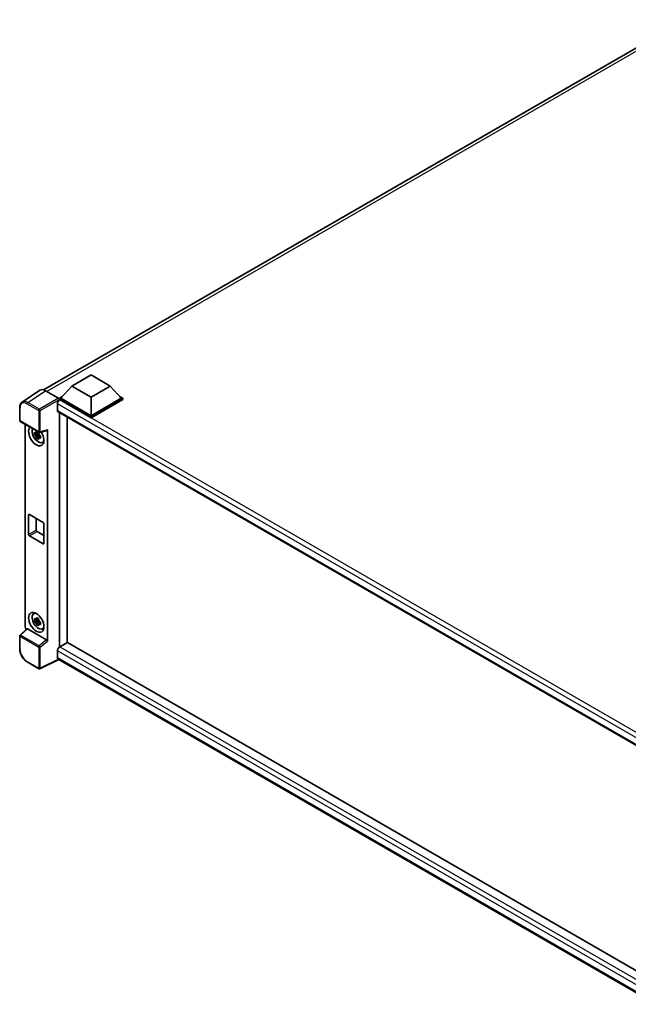
# Model space of a CAD drawing. Units: millimetres. Extents: x 5 to 12391, y 9 to 1695.
# Drawn here: x 1124 to 1311, y 215 to 517 of the extents above; entities that cross this region are included whole.
import ezdxf

# ---------------------------------------------------------------- set-up
doc = ezdxf.new("R2010")
doc.units = ezdxf.units.MM
doc.layers.add('Visible (ISO)', color=7, linetype='Continuous', lineweight=35)
doc.layers.add('Visible Narrow (ISO)', color=7, linetype='Continuous', lineweight=25)

msp = doc.modelspace()

# ---------------------------------------------------------------- linework, layer by layer
at = {"layer": 'Visible (ISO)'}
for p, q in [((1131.6511, 403.3926), (1328.2824, 516.9178)), ((1140.3154, 404.5498), (1146.2079, 407.9519)), ((1146.2079, 407.9519), (1152.1005, 404.5498)), ((1130.53, 403.2654), (1125.0595, 399.6498)), ((1132.2529, 403.1354), (1136.2614, 400.8211)), ((1140.3154, 404.5498), (1136.9684, 400.7939)), ((1146.2079, 401.1477), (1140.3154, 404.5498)), ((1152.1005, 404.5498), (1146.2079, 401.1477)), ((1152.1005, 404.5498), (1155.4475, 400.7939)), ((1135.9077, 399.1201), (1135.9077, 397.0789)), ((1136.497, 400.7939), (1137.468, 401.3545)), ((1136.497, 400.4129), (1136.497, 400.7939)), ((1146.2079, 395.1873), (1136.497, 400.7939)), ((1136.497, 400.4131), (1136.497, 400.2654)), ((1136.6149, 400.3449), (1136.497, 400.4129)), ((1146.2079, 394.8063), (1136.497, 400.4129)), ((1146.2079, 395.4595), (1136.9684, 400.7939)), ((1146.2079, 401.1477), (1146.2079, 395.4595)), ((1155.4475, 400.7939), (1146.2079, 395.4595)), ((1155.9189, 400.7939), (1146.2079, 395.1873)), ((1155.9189, 400.4129), (1146.2079, 394.8063)), ((1154.9479, 401.3545), (1155.9189, 400.7939)), ((1155.9189, 400.4129), (1155.9189, 400.7939)), ((1124.3405, 393.9949), (1124.3405, 398.0307)), ((1136.1149, 396.6211), (1321.7317, 289.4551)), ((1136.497, 396.4005), (1136.497, 324.4787)), ((1124.5072, 393.7062), (1130.2401, 390.3963)), ((1126.0139, 330.6734), (1126.0139, 392.8363)), ((1138.854, 325.8395), (1138.854, 395.0396)), ((1146.2079, 394.8063), (1146.2079, 395.1873)), ((1130.1204, 389.8946), (1128.8547, 389.6286)), ((1130.0727, 390.4077), (1129.7362, 390.2135)), ((1129.7362, 389.4333), (1130.2737, 389.7435)), ((1130.1204, 390.2366), (1130.1204, 390.3817)), ((1130.1204, 389.8946), (1130.1204, 389.9677)), ((1130.2131, 389.8411), (1130.1204, 389.8946)), ((1130.3279, 389.5353), (1130.3279, 389.6423)), ((1130.4884, 390.3618), (1132.7381, 390.93)), ((1132.838, 326.3127), (1132.838, 391.1008)), ((1129.4647, 388.5721), (1130.3279, 389.5353)), ((1130.3279, 389.5353), (1130.3912, 389.4987)), ((1130.7484, 389.2374), (1130.4119, 389.0431)), ((1130.6241, 389.3643), (1130.7497, 389.2917)), ((1131.2874, 387.2546), (1131.7501, 387.4593)), ((1127.0689, 359.0437), (1127.0689, 365.0314)), ((1127.3046, 365.1675), (1131.5473, 362.718)), ((1129.4259, 363.9427), (1129.4259, 360.4046)), ((1129.6616, 359.9963), (1131.783, 358.7716)), ((1131.783, 362.3097), (1131.783, 356.3221)), ((1131.5473, 356.186), (1127.3046, 358.6355)), ((1128.625, 334.7112), (1129.0337, 335.0095)), ((1130.1204, 332.7399), (1128.8547, 332.4739)), ((1129.4647, 331.4173), (1130.3279, 332.3805)), ((1130.0727, 333.253), (1129.7362, 333.0587)), ((1129.7362, 332.2785), (1130.2737, 332.5888)), ((1130.1204, 333.0819), (1130.1204, 333.2269)), ((1130.1204, 332.7399), (1130.1204, 332.813)), ((1130.2131, 332.6863), (1130.1204, 332.7399)), ((1130.3279, 332.3805), (1130.3279, 332.4876)), ((1130.3279, 332.3805), (1130.3912, 332.344)), ((1130.6241, 332.2095), (1130.7497, 332.137)), ((1126.5358, 330.1245), (1124.4474, 328.1914)), ((1132.6042, 326.7262), (1126.7191, 330.124)), ((1130.7484, 332.0826), (1130.4119, 331.8884)), ((1131.2874, 330.0998), (1131.7501, 330.3046)), ((1124.3405, 323.9109), (1124.3405, 327.9468)), ((1135.9077, 323.322), (1135.9077, 321.2808)), ((1136.497, 324.4787), (1136.6149, 324.5468)), ((1136.497, 324.4787), (1136.497, 324.4673)), ((1138.9719, 325.9076), (1136.6149, 324.5468)), ((1138.9719, 325.9076), (1321.6467, 220.4402)), ((1136.2929, 320.7202), (1130.5557, 317.8548)), ((1319.502, 214.9444), (1136.1149, 320.823)), ((1130.2401, 317.8644), (1126.6272, 319.9503))]:
    msp.add_line(p, q, dxfattribs=at)
for centre, start, end in [((1124.6739, 393.9949), 180, 240), ((1130.4068, 390.685), 240, 284.173003), ((1124.6739, 327.9468), 132.789481, 180), ((1130.4068, 318.1531), 240, 296.538708)]:
    msp.add_arc(centre, 0.3333, start, end, dxfattribs=at)
for centre, major_axis, ratio, start_param, end_param in [((1132.2558, 400.4104), (-1.6687, 2.8903), 0.5766475, 5.49839613, 6.31804944), ((1136.6149, 399.5284), (-0.5, -0.866), 0.57735027, 3.92699082, 5.49778714), ((1136.2612, 400.5489), (-0.1667, 0.2887), 0.5780539, 3.9275998, 5.49717816), ((1136.6149, 397.4871), (-0.5, -0.866), 0.57735027, 5.49778714, 6.28318531), ((1129.4259, 389.2541), (1.6667, -2.8868), 0.57735027, 3.29297256, 7.94489041), ((1130.0388, 389.6079), (-1.3338, 2.3101), 0.57735027, 0.35706869, 3.53279276), ((1129.7518, 389.4423), (-0.5218, 0.9038), 0.57735027, 5.97330265, 6.59306797), ((1129.7518, 389.4423), (0.5218, -0.9038), 0.57735027, 1.26091366, 1.88067899), ((1132.6022, 391.2394), (-0.1623, 0.2992), 0.5718249, 2.9967698, 3.95327169), ((1129.7518, 389.4423), (-0.5218, 0.9038), 0.57735027, 1.26091366, 1.88067899), ((1129.7518, 389.4423), (0.5218, -0.9038), 0.57735027, 5.97330265, 6.59306797), ((1130.8401, 390.0706), (1.6667, -2.8868), 0.57735027, 5.62163033, 5.84503628), ((1127.3046, 364.8953), (-0.1667, 0.2887), 0.57735027, 5.49778714, 7.06858347), ((1131.5473, 362.4458), (0.1667, -0.2887), 0.57735027, 0.78539816, 2.35619449), ((1129.6616, 360.2685), (0.1667, -0.2887), 0.57735027, 3.92699082, 5.49778714), ((1127.3046, 358.9076), (-0.1667, 0.2887), 0.57735027, 0.78539816, 2.35619449), ((1131.5473, 356.4582), (0.1667, -0.2887), 0.57735027, 5.49778714, 7.06858347), ((1130.0388, 332.4532), (-1.3338, 2.3101), 0.57735027, 5.8919852, 9.81597807), ((1130.8401, 332.9158), (1.6667, -2.8868), 0.57735027, 3.57974168, 3.80314763), ((1129.7518, 332.2875), (-0.5218, 0.9038), 0.57735027, 5.97330265, 6.59306797), ((1129.7518, 332.2875), (-0.5218, 0.9038), 0.57735027, 1.26091366, 1.88067899), ((1129.7518, 332.2875), (0.5218, -0.9038), 0.57735027, 1.26091366, 1.88067899), ((1126.4856, 330.4017), (-0.3333, 0.5774), 0.5780539, 0.78600715, 2.07195873), ((1126.7211, 329.8419), (0.1623, -0.2992), 0.5718249, 2.39113693, 3.28641551), ((1129.7518, 332.2875), (0.5218, -0.9038), 0.57735027, 5.97330265, 6.59306797), ((1130.8401, 332.9158), (1.6667, -2.8868), 0.57735027, 5.62163033, 5.84503628), ((1132.6022, 326.4464), (0.1607, -0.2968), 0.58179756, 0.82141755, 2.38355232), ((1136.6149, 323.7303), (-0.5, -0.866), 0.57735027, 3.92699082, 5.49778714), ((1136.6149, 321.689), (-0.5, -0.866), 0.57735027, 5.49778714, 6.28318531)]:
    msp.add_ellipse(centre, major_axis=major_axis, ratio=ratio, start_param=start_param, end_param=end_param, dxfattribs=at)
msp.add_ellipse((1129.4259, 332.0993), major_axis=(1.6667, -2.8868), ratio=0.57735027, dxfattribs=at)
for points, knots in [([(1124.3405, 398.0307), (1124.3405, 398.1677), (1124.3494, 398.3012), (1124.3859, 398.5587), (1124.4135, 398.6828), (1124.4883, 398.919), (1124.5357, 399.0311), (1124.6509, 399.2399), (1124.7189, 399.3366), (1124.875, 399.5098), (1124.9631, 399.5861), (1125.0595, 399.6498)], [-0.784789176, -0.784789176, -0.784789176, -0.784789176, -0.634804167, -0.634804167, -0.484819157, -0.484819157, -0.334834148, -0.334834148, -0.184849139, -0.184849139, -0.03486413, -0.03486413, -0.03486413, -0.03486413]), ([(1128.8547, 389.6286), (1128.8438, 389.7607), (1128.8388, 389.8922), (1128.8388, 390.1386), (1128.8438, 390.2722), (1128.8547, 390.4089)], [4.331071921, 4.331071921, 4.331071921, 4.331071921, 4.398975087, 4.398975087, 4.466878254, 4.466878254, 4.466878254, 4.466878254]), ([(1128.8547, 390.4089), (1128.9137, 390.3582), (1128.9738, 390.3084), (1129.0551, 390.2433), (1129.0754, 390.2272), (1129.0958, 390.2112)], [4.4863158772, 4.4863158772, 4.4863158772, 4.4863158772, 4.5307133937, 4.5307133937, 4.5453911286, 4.5453911286, 4.5453911286, 4.5453911286]), ([(1129.0958, 389.431), (1129.0754, 389.447), (1129.0551, 389.463), (1128.9738, 389.5282), (1128.9137, 389.578), (1128.8547, 389.6286)], [4.8174915459, 4.8174915459, 4.8174915459, 4.8174915459, 4.8321692807, 4.8321692807, 4.8765667973, 4.8765667973, 4.8765667973, 4.8765667973]), ([(1129.414, 390.3949), (1129.4177, 390.4248), (1129.4214, 390.4548), (1129.4372, 390.576), (1129.4504, 390.6681), (1129.4647, 390.761)], [4.8174915459, 4.8174915459, 4.8174915459, 4.8174915459, 4.8321692807, 4.8321692807, 4.8765667973, 4.8765667973, 4.8765667973, 4.8765667973]), ([(1129.4647, 390.761), (1129.5736, 390.6936), (1129.685, 390.6272), (1129.8984, 390.504), (1130.0166, 390.4378), (1130.1403, 390.3709)], [4.331071921, 4.331071921, 4.331071921, 4.331071921, 4.398975087, 4.398975087, 4.466878254, 4.466878254, 4.466878254, 4.466878254]), ([(1130.1403, 390.3709), (1130.126, 390.278), (1130.1129, 390.1859), (1130.0971, 390.0647), (1130.0933, 390.0347), (1130.0897, 390.0048)], [4.4863158772, 4.4863158772, 4.4863158772, 4.4863158772, 4.5307133937, 4.5307133937, 4.5453911286, 4.5453911286, 4.5453911286, 4.5453911286]), ([(1129.4647, 388.5721), (1129.4504, 388.6485), (1129.4372, 388.7255), (1129.4214, 388.8285), (1129.4177, 388.8541), (1129.414, 388.8797)], [4.4863158772, 4.4863158772, 4.4863158772, 4.4863158772, 4.5307133937, 4.5307133937, 4.5453911286, 4.5453911286, 4.5453911286, 4.5453911286]), ([(1130.1403, 388.182), (1130.0166, 388.2409), (1129.8984, 388.3033), (1129.685, 388.4266), (1129.5736, 388.4967), (1129.4647, 388.5721)], [4.331071921, 4.331071921, 4.331071921, 4.331071921, 4.398975087, 4.398975087, 4.466878254, 4.466878254, 4.466878254, 4.466878254]), ([(1130.0897, 388.4896), (1130.0933, 388.464), (1130.0971, 388.4384), (1130.1129, 388.3354), (1130.126, 388.2584), (1130.1403, 388.182)], [4.8174915459, 4.8174915459, 4.8174915459, 4.8174915459, 4.8321692807, 4.8321692807, 4.8765667973, 4.8765667973, 4.8765667973, 4.8765667973]), ([(1130.4079, 389.4536), (1130.4356, 389.4418), (1130.4635, 389.4301), (1130.5763, 389.3832), (1130.6627, 389.3485), (1130.7503, 389.3144)], [4.8174915459, 4.8174915459, 4.8174915459, 4.8174915459, 4.8321692807, 4.8321692807, 4.8765667973, 4.8765667973, 4.8765667973, 4.8765667973]), ([(1130.7503, 388.5342), (1130.6627, 388.5683), (1130.5763, 388.603), (1130.4635, 388.6499), (1130.4356, 388.6616), (1130.4079, 388.6734)], [4.4863158772, 4.4863158772, 4.4863158772, 4.4863158772, 4.5307133937, 4.5307133937, 4.5453911286, 4.5453911286, 4.5453911286, 4.5453911286]), ([(1130.7503, 389.3144), (1130.7464, 389.1738), (1130.7445, 389.0383), (1130.7445, 388.7919), (1130.7464, 388.6622), (1130.7503, 388.5342)], [4.331071921, 4.331071921, 4.331071921, 4.331071921, 4.398975087, 4.398975087, 4.466878254, 4.466878254, 4.466878254, 4.466878254]), ([(1128.8547, 332.4739), (1128.8438, 332.6059), (1128.8388, 332.7374), (1128.8388, 332.9839), (1128.8438, 333.1175), (1128.8547, 333.2541)], [4.331071921, 4.331071921, 4.331071921, 4.331071921, 4.398975087, 4.398975087, 4.466878254, 4.466878254, 4.466878254, 4.466878254]), ([(1128.8547, 333.2541), (1128.9137, 333.2035), (1128.9738, 333.1536), (1129.0551, 333.0885), (1129.0754, 333.0724), (1129.0958, 333.0564)], [4.4863158772, 4.4863158772, 4.4863158772, 4.4863158772, 4.5307133937, 4.5307133937, 4.5453911286, 4.5453911286, 4.5453911286, 4.5453911286]), ([(1129.0958, 332.2762), (1129.0754, 332.2922), (1129.0551, 332.3083), (1128.9738, 332.3734), (1128.9137, 332.4233), (1128.8547, 332.4739)], [4.8174915459, 4.8174915459, 4.8174915459, 4.8174915459, 4.8321692807, 4.8321692807, 4.8765667973, 4.8765667973, 4.8765667973, 4.8765667973]), ([(1129.414, 333.2402), (1129.4177, 333.27), (1129.4214, 333.3), (1129.4372, 333.4212), (1129.4504, 333.5133), (1129.4647, 333.6063)], [4.8174915459, 4.8174915459, 4.8174915459, 4.8174915459, 4.8321692807, 4.8321692807, 4.8765667973, 4.8765667973, 4.8765667973, 4.8765667973]), ([(1129.4647, 333.6063), (1129.5736, 333.5388), (1129.685, 333.4724), (1129.8984, 333.3492), (1130.0166, 333.283), (1130.1403, 333.2162)], [4.331071921, 4.331071921, 4.331071921, 4.331071921, 4.398975087, 4.398975087, 4.466878254, 4.466878254, 4.466878254, 4.466878254]), ([(1130.1403, 333.2162), (1130.126, 333.1232), (1130.1129, 333.0311), (1130.0971, 332.9099), (1130.0933, 332.8799), (1130.0897, 332.8501)], [4.4863158772, 4.4863158772, 4.4863158772, 4.4863158772, 4.5307133937, 4.5307133937, 4.5453911286, 4.5453911286, 4.5453911286, 4.5453911286]), ([(1130.4079, 332.2988), (1130.4356, 332.287), (1130.4635, 332.2753), (1130.5763, 332.2284), (1130.6627, 332.1937), (1130.7503, 332.1596)], [4.8174915459, 4.8174915459, 4.8174915459, 4.8174915459, 4.8321692807, 4.8321692807, 4.8765667973, 4.8765667973, 4.8765667973, 4.8765667973]), ([(1129.4647, 331.4173), (1129.4504, 331.4938), (1129.4372, 331.5708), (1129.4214, 331.6737), (1129.4177, 331.6993), (1129.414, 331.725)], [4.4863158772, 4.4863158772, 4.4863158772, 4.4863158772, 4.5307133937, 4.5307133937, 4.5453911286, 4.5453911286, 4.5453911286, 4.5453911286]), ([(1130.1403, 331.0272), (1130.0166, 331.0861), (1129.8984, 331.1486), (1129.685, 331.2718), (1129.5736, 331.3419), (1129.4647, 331.4173)], [4.331071921, 4.331071921, 4.331071921, 4.331071921, 4.398975087, 4.398975087, 4.466878254, 4.466878254, 4.466878254, 4.466878254]), ([(1130.0897, 331.3349), (1130.0933, 331.3092), (1130.0971, 331.2836), (1130.1129, 331.1807), (1130.126, 331.1037), (1130.1403, 331.0272)], [4.8174915459, 4.8174915459, 4.8174915459, 4.8174915459, 4.8321692807, 4.8321692807, 4.8765667973, 4.8765667973, 4.8765667973, 4.8765667973]), ([(1130.7503, 331.3794), (1130.6627, 331.4135), (1130.5763, 331.4482), (1130.4635, 331.4951), (1130.4356, 331.5068), (1130.4079, 331.5186)], [4.4863158772, 4.4863158772, 4.4863158772, 4.4863158772, 4.5307133937, 4.5307133937, 4.5453911286, 4.5453911286, 4.5453911286, 4.5453911286]), ([(1130.7503, 332.1596), (1130.7464, 332.019), (1130.7445, 331.8835), (1130.7445, 331.6371), (1130.7464, 331.5075), (1130.7503, 331.3794)], [4.331071921, 4.331071921, 4.331071921, 4.331071921, 4.398975087, 4.398975087, 4.466878254, 4.466878254, 4.466878254, 4.466878254]), ([(1126.6272, 319.9503), (1126.5031, 320.0219), (1126.3805, 320.104), (1126.1403, 320.2865), (1126.0228, 320.3871), (1125.7947, 320.6043), (1125.6842, 320.721), (1125.4723, 320.9679), (1125.371, 321.0981), (1125.1796, 321.3692), (1125.0895, 321.51), (1124.9225, 321.7993), (1124.8455, 321.9478), (1124.7065, 322.2491), (1124.6444, 322.402), (1124.5365, 322.7089), (1124.4907, 322.8629), (1124.4166, 323.169), (1124.3883, 323.3211), (1124.3503, 323.6204), (1124.3405, 323.7676), (1124.3405, 323.9109)], [-0.78478918, -0.78478918, -0.78478918, -0.78478918, -0.62783134, -0.62783134, -0.47087351, -0.47087351, -0.31391567, -0.31391567, -0.15695784, -0.15695784, 0, 0, 0.15695784, 0.15695784, 0.31391567, 0.31391567, 0.47087351, 0.47087351, 0.62783134, 0.62783134, 0.78478918, 0.78478918, 0.78478918, 0.78478918])]:
    msp.add_open_spline(points, degree=3, knots=knots, dxfattribs=at)
for points, weights in [([(1129.7362, 390.2135), (1129.5016, 390.2224), (1129.0958, 390.2112)], [1.35956394726, 1.22656475141, 1.03074466748]), ([(1129.414, 390.3949), (1129.6267, 390.2946), (1129.7362, 390.2135)], [1.03074466748, 1.22656475141, 1.35956394726]), ([(1129.0958, 389.431), (1129.5016, 389.4422), (1129.7362, 389.4333)], [1.03074466748, 1.22656475141, 1.35956394726]), ([(1129.7362, 389.4333), (1129.6267, 389.2256), (1129.414, 388.8797)], [1.35956394726, 1.22656475141, 1.03074466748]), ([(1130.0897, 388.4896), (1130.3024, 388.8355), (1130.4119, 389.0431)], [1.03074466748, 1.22656475141, 1.35956394726]), ([(1130.4119, 389.0431), (1130.4275, 388.9077), (1130.4079, 388.6734)], [1.35956394726, 1.22656475141, 1.03074466748]), ([(1129.7362, 333.0587), (1129.5016, 333.0677), (1129.0958, 333.0564)], [1.35956394726, 1.22656475141, 1.03074466748]), ([(1129.0958, 332.2762), (1129.5016, 332.2875), (1129.7362, 332.2785)], [1.03074466748, 1.22656475141, 1.35956394726]), ([(1129.414, 333.2402), (1129.6267, 333.1399), (1129.7362, 333.0587)], [1.03074466748, 1.22656475141, 1.35956394726]), ([(1129.7362, 332.2785), (1129.6267, 332.0708), (1129.414, 331.725)], [1.35956394726, 1.22656475141, 1.03074466748]), ([(1130.0897, 331.3349), (1130.3024, 331.6807), (1130.4119, 331.8884)], [1.03074466748, 1.22656475141, 1.35956394726]), ([(1130.4119, 331.8884), (1130.4275, 331.7529), (1130.4079, 331.5186)], [1.35956394726, 1.22656475141, 1.03074466748])]:
    msp.add_rational_spline(points, weights, degree=2, dxfattribs=at)
at = {"layer": 'Visible Narrow (ISO)'}
for p, q in [((1329.3705, 516.5313), (1132.6079, 402.9304)), ((1126.7857, 399.522), (1132.2529, 403.1354)), ((1126.5582, 399.1187), (1130.1711, 397.0328)), ((1130.3985, 397.4361), (1126.7857, 399.522)), ((1136.2614, 400.8211), (1130.3985, 397.4361)), ((1130.6341, 397.0281), (1136.497, 400.4131)), ((1323.6533, 290.7251), (1135.9077, 399.1201)), ((1324.941, 291.6147), (1136.6149, 400.3449)), ((1124.4382, 393.8588), (1124.4382, 397.8947)), ((1130.1711, 397.0328), (1130.1711, 390.5489)), ((1130.6341, 390.5443), (1130.6341, 397.0281)), ((1135.9077, 397.0789), (1322.0049, 289.6356)), ((1130.1711, 390.5489), (1124.4382, 393.8588)), ((1132.838, 391.1008), (1130.6341, 390.5443)), ((1127.0689, 365.0314), (1127.3046, 365.1675)), ((1127.0689, 359.0437), (1129.4259, 360.4046)), ((1127.3046, 358.6355), (1129.6616, 359.9963)), ((1131.5473, 356.186), (1131.783, 356.3221)), ((1124.6154, 328.1767), (1126.7191, 330.124)), ((1124.4382, 323.7749), (1124.4382, 327.8107)), ((1124.4382, 327.8107), (1130.1711, 324.5008)), ((1130.3483, 324.8668), (1124.6154, 328.1767)), ((1132.6042, 326.7262), (1130.3483, 324.8668)), ((1130.6341, 324.4962), (1132.838, 326.3127)), ((1130.1711, 324.5008), (1130.1711, 318.017)), ((1130.6341, 318.0123), (1130.6341, 324.4962)), ((1320.7714, 216.5909), (1135.9077, 323.322)), ((1136.6149, 324.5468), (1321.6467, 217.7185)), ((1130.1711, 318.017), (1126.5582, 320.1029)), ((1136.1831, 320.7836), (1130.6341, 318.0123)), ((1135.9077, 321.2808), (1319.5022, 215.2824))]:
    msp.add_line(p, q, dxfattribs=at)
for centre, major_axis, ratio, start_param, end_param in [((1126.5608, 396.6662), (-1.5018, 2.6012), 0.5766475, 5.49839613, 7.06797448), ((1126.7965, 396.8023), (-1.6857, 2.8795), 0.57677384, 5.49491862, 6.31457193), ((1126.7939, 399.2547), (0.1667, 0.2887), 0.57735027, 0.82030475, 2.35619449), ((1124.6739, 398.0307), (-0.3333, 0), 0.57735027, 0, 0.78539816), ((1130.4068, 397.1689), (0.1667, 0.2887), 0.57735027, 0.82030475, 2.35619449), ((1130.4068, 397.1689), (-0.3333, 0), 0.57735027, 0.78539816, 2.32128791), ((1130.4068, 397.1689), (-0.1667, 0.2887), 0.53637355, 3.9275998, 5.49717816), ((1124.6739, 393.9949), (-0.3333, 0), 0.57735027, 0, 0.78539816), ((1124.6739, 393.9949), (-0.1667, -0.2887), 0.57735027, 5.49778714, 6.28318531), ((1130.4068, 390.685), (0.3333, 0), 0.57735027, 3.92699082, 5.46288056), ((1130.4068, 390.685), (-0.1667, -0.2887), 0.57735027, 5.49778714, 6.28318531), ((1130.4068, 390.685), (0.0816, -0.3232), 0.68265399, 0, 0.9565019), ((1124.6739, 327.9468), (-0.3333, 0), 0.57735027, 0, 0.78539816), ((1124.6739, 327.9468), (-0.1667, -0.2887), 0.57735027, 4.17779463, 5.49778714), ((1124.6739, 327.9468), (-0.2264, 0.2446), 0.43528024, 5.38790672, 6.28318531), ((1124.6739, 323.9109), (-0.3333, 0), 0.57735027, 0, 0.78539816), ((1126.5608, 322.5523), (-1.5, 2.5981), 0.5780539, 0.78600715, 2.3555855), ((1130.4068, 324.6369), (0.1667, 0.2887), 0.57735027, 1.03620198, 2.35619449), ((1130.4068, 324.6369), (-0.3333, 0), 0.57735027, 0.78539816, 2.32128791), ((1130.4068, 324.6369), (-0.212, 0.2572), 0.39624112, 3.84968252, 5.41181729), ((1126.7939, 320.2389), (-0.1667, -0.2887), 0.57735027, 5.49778714, 6.28318531), ((1130.4068, 318.1531), (-0.1667, -0.2887), 0.57735027, 5.49778714, 6.28318531), ((1130.4068, 318.1531), (0.3333, 0), 0.57735027, 3.92699082, 5.46288056), ((1130.4068, 318.1531), (0.1489, -0.2982), 0.5766475, 0, 0.81965331)]:
    msp.add_ellipse(centre, major_axis=major_axis, ratio=ratio, start_param=start_param, end_param=end_param, dxfattribs=at)

doc.saveas('drawing.dxf')
